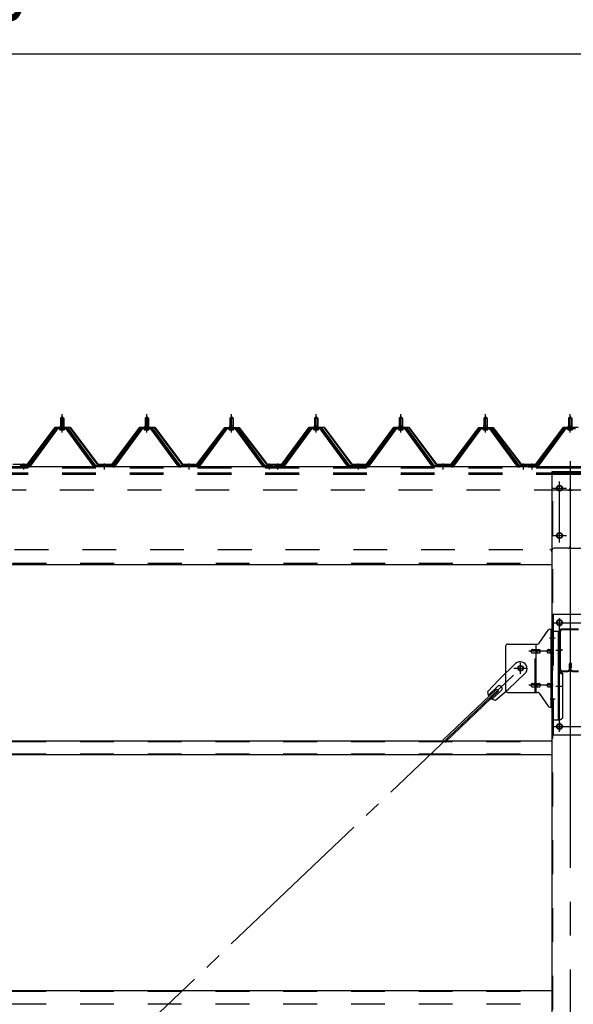
# Model space of a CAD drawing. Extents: x 868 to 32764, y 310 to 22484.
# Drawn here: x 22520 to 23827, y 16616 to 18940 of the extents above; entities that cross this region are included whole.
import ezdxf

# ---------------------------------------------------------------- set-up
doc = ezdxf.new("R2010")
doc.units = 0
doc.header["$LTSCALE"] = 80
doc.header["$MEASUREMENT"] = 0
for name, pattern in [('1PL-M', [15, 12, -1, 1, -1]), ('1PL-SL', [6.5, 5, -0.5, 0.5, -0.5]), ('HIDE-M', [2, 1, -1])]:
    doc.linetypes.add(name, pattern=pattern)
for name, color, linetype in [('SUNPOU', 4, 'CONTINUOUS'), ('パネル受フレ-ム', 1, 'CONTINUOUS'), ('ブレ-ス', 3, 'CONTINUOUS'), ('ブレ-ス取付金物', 2, 'CONTINUOUS'), ('ヨドル-フ88', 2, 'CONTINUOUS'), ('後柱', 3, 'CONTINUOUS'), ('後桁', 3, 'CONTINUOUS'), ('梁', 3, 'CONTINUOUS'), ('梁取付金具', 2, 'CONTINUOUS'), ('胴縁', 1, 'CONTINUOUS')]:
    doc.layers.add(name, color=color, linetype=linetype)
doc.styles.add('00', font='ROMANS', dxfattribs={"width": 0.666667, "bigfont": 'BIGFONT'})

msp = doc.modelspace()

# ---------------------------------------------------------------- linework, layer by layer
at = {"layer": 'SUNPOU'}
msp.add_line((18259.8, 18858.9), (26579.8, 18858.9), dxfattribs=at)
at = {"layer": 'パネル受フレ-ム'}
for p, q in [((22615.8, 17999.1), (22619.8, 18003.1)), ((22615.8, 17999.1), (22615.8, 17981.4)), ((22623.8, 17999.1), (22615.8, 17999.1)), ((22619.8, 18003.1), (22623.8, 17999.1)), ((22623.8, 17999.1), (22623.8, 17981.4)), ((22815.8, 17999.1), (22819.8, 18003.1)), ((22815.8, 17999.1), (22815.8, 17981.4)), ((22823.8, 17999.1), (22815.8, 17999.1)), ((22819.8, 18003.1), (22823.8, 17999.1)), ((22823.8, 17999.1), (22823.8, 17981.4)), ((23015.8, 17999.1), (23019.8, 18003.1)), ((23015.8, 17999.1), (23015.8, 17981.4)), ((23023.8, 17999.1), (23015.8, 17999.1)), ((23019.8, 18003.1), (23023.8, 17999.1)), ((23023.8, 17999.1), (23023.8, 17981.4)), ((23215.8, 17999.1), (23219.8, 18003.1)), ((23215.8, 17999.1), (23215.8, 17981.4)), ((23223.8, 17999.1), (23215.8, 17999.1)), ((23219.8, 18003.1), (23223.8, 17999.1)), ((23223.8, 17999.1), (23223.8, 17981.4)), ((23415.8, 17999.1), (23419.8, 18003.1)), ((23415.8, 17999.1), (23415.8, 17981.4)), ((23423.8, 17999.1), (23415.8, 17999.1)), ((23419.8, 18003.1), (23423.8, 17999.1)), ((23423.8, 17999.1), (23423.8, 17981.4)), ((23615.8, 17999.1), (23619.8, 18003.1)), ((23615.8, 17999.1), (23615.8, 17981.4)), ((23623.8, 17999.1), (23615.8, 17999.1)), ((23619.8, 18003.1), (23623.8, 17999.1)), ((23623.8, 17999.1), (23623.8, 17981.4)), ((23815.8, 17999.1), (23819.8, 18003.1)), ((23815.8, 17999.1), (23815.8, 17981.4)), ((23823.8, 17999.1), (23815.8, 17999.1)), ((23819.8, 18003.1), (23823.8, 17999.1)), ((23823.8, 17999.1), (23823.8, 17981.4)), ((22605.1, 17975.4), (22539.8, 17886.4)), ((22606.9, 17974.1), (22541.6, 17885)), ((22545.3, 17886.1), (22609.8, 17974.1)), ((22632.6, 17976.4), (22606.9, 17976.4)), ((22632.6, 17974.1), (22606.9, 17974.1)), ((22613.9, 17977.4), (22625.7, 17977.4)), ((22613.9, 17976.4), (22613.9, 17977.4)), ((22614.8, 17972.1), (22624.8, 17972.1)), ((22615.5, 17981.4), (22624, 17981.4)), ((22615.5, 17981.4), (22615.5, 17977.4)), ((22624, 17981.4), (22624, 17977.4)), ((22625.7, 17977.4), (22625.7, 17976.4)), ((22694.3, 17886.1), (22629.8, 17974.1)), ((22697.9, 17885), (22632.6, 17974.1)), ((22699.8, 17886.4), (22634.5, 17975.4)), ((22805.1, 17975.4), (22739.8, 17886.4)), ((22806.9, 17974.1), (22741.6, 17885)), ((22745.3, 17886.1), (22809.8, 17974.1)), ((22832.6, 17976.4), (22806.9, 17976.4)), ((22832.6, 17974.1), (22806.9, 17974.1)), ((22813.9, 17977.4), (22825.7, 17977.4)), ((22813.9, 17976.4), (22813.9, 17977.4)), ((22814.8, 17972.1), (22824.8, 17972.1)), ((22815.5, 17981.4), (22824, 17981.4)), ((22815.5, 17981.4), (22815.5, 17977.4)), ((22824, 17981.4), (22824, 17977.4)), ((22825.7, 17977.4), (22825.7, 17976.4)), ((22894.3, 17886.1), (22829.8, 17974.1)), ((22897.9, 17885), (22832.6, 17974.1)), ((22899.8, 17886.4), (22834.5, 17975.4)), ((23005.1, 17975.4), (22939.8, 17886.4)), ((23006.9, 17974.1), (22941.6, 17885)), ((22945.3, 17886.1), (23009.8, 17974.1)), ((23032.6, 17976.4), (23006.9, 17976.4)), ((23032.6, 17974.1), (23006.9, 17974.1)), ((23013.9, 17977.4), (23025.7, 17977.4)), ((23013.9, 17976.4), (23013.9, 17977.4)), ((23014.8, 17972.1), (23024.8, 17972.1)), ((23015.5, 17981.4), (23024, 17981.4)), ((23015.5, 17981.4), (23015.5, 17977.4)), ((23024, 17981.4), (23024, 17977.4)), ((23025.7, 17977.4), (23025.7, 17976.4)), ((23094.3, 17886.1), (23029.8, 17974.1)), ((23097.9, 17885), (23032.6, 17974.1)), ((23099.8, 17886.4), (23034.5, 17975.4)), ((23205.1, 17975.4), (23139.8, 17886.4)), ((23206.9, 17974.1), (23141.6, 17885)), ((23145.3, 17886.1), (23209.8, 17974.1)), ((23232.6, 17976.4), (23206.9, 17976.4)), ((23232.6, 17974.1), (23206.9, 17974.1)), ((23213.9, 17977.4), (23225.7, 17977.4)), ((23213.9, 17976.4), (23213.9, 17977.4)), ((23214.8, 17972.1), (23224.8, 17972.1)), ((23215.5, 17981.4), (23224, 17981.4)), ((23215.5, 17981.4), (23215.5, 17977.4)), ((23224, 17981.4), (23224, 17977.4)), ((23225.7, 17977.4), (23225.7, 17976.4)), ((23294.3, 17886.1), (23229.8, 17974.1)), ((23297.9, 17885), (23232.6, 17974.1)), ((23299.8, 17886.4), (23234.5, 17975.4)), ((23405.1, 17975.4), (23339.8, 17886.4)), ((23406.9, 17974.1), (23341.6, 17885)), ((23345.3, 17886.1), (23409.8, 17974.1)), ((23432.6, 17976.4), (23406.9, 17976.4)), ((23432.6, 17974.1), (23406.9, 17974.1)), ((23413.9, 17977.4), (23425.7, 17977.4)), ((23413.9, 17976.4), (23413.9, 17977.4)), ((23414.8, 17972.1), (23424.8, 17972.1)), ((23415.5, 17981.4), (23424, 17981.4)), ((23415.5, 17981.4), (23415.5, 17977.4)), ((23424, 17981.4), (23424, 17977.4)), ((23425.7, 17977.4), (23425.7, 17976.4)), ((23494.3, 17886.1), (23429.8, 17974.1)), ((23497.9, 17885), (23432.6, 17974.1)), ((23499.8, 17886.4), (23434.5, 17975.4)), ((23605.1, 17975.4), (23539.8, 17886.4)), ((23606.9, 17974.1), (23541.6, 17885)), ((23545.3, 17886.1), (23609.8, 17974.1)), ((23632.6, 17976.4), (23606.9, 17976.4)), ((23632.6, 17974.1), (23606.9, 17974.1)), ((23613.9, 17977.4), (23625.7, 17977.4)), ((23613.9, 17976.4), (23613.9, 17977.4)), ((23614.8, 17972.1), (23624.8, 17972.1)), ((23615.5, 17981.4), (23624, 17981.4)), ((23615.5, 17981.4), (23615.5, 17977.4)), ((23624, 17981.4), (23624, 17977.4)), ((23625.7, 17977.4), (23625.7, 17976.4)), ((23694.3, 17886.1), (23629.8, 17974.1)), ((23697.9, 17885), (23632.6, 17974.1)), ((23699.8, 17886.4), (23634.5, 17975.4)), ((23805.1, 17975.4), (23739.8, 17886.4)), ((23806.9, 17974.1), (23741.6, 17885)), ((23745.3, 17886.1), (23809.8, 17974.1)), ((23832.6, 17976.4), (23806.9, 17976.4)), ((23832.6, 17974.1), (23806.9, 17974.1)), ((23813.9, 17977.4), (23825.7, 17977.4)), ((23813.9, 17976.4), (23813.9, 17977.4)), ((23814.8, 17972.1), (23824.8, 17972.1)), ((23815.5, 17981.4), (23824, 17981.4)), ((23815.5, 17981.4), (23815.5, 17977.4)), ((23824, 17981.4), (23824, 17977.4)), ((23825.7, 17977.4), (23825.7, 17976.4)), ((22539.8, 17886.4), (22520.8, 17886.4)), ((22520.8, 17886.4), (22520.8, 17884.1)), ((22520.8, 17884.1), (22539.8, 17884.1)), ((22539.8, 17884.1), (22541.3, 17884.1)), ((22699.8, 17884.1), (22698.3, 17884.1)), ((22739.8, 17886.4), (22699.8, 17886.4)), ((22739.8, 17884.1), (22699.8, 17884.1)), ((22739.8, 17884.1), (22741.3, 17884.1)), ((22899.8, 17884.1), (22898.3, 17884.1)), ((22939.8, 17886.4), (22899.8, 17886.4)), ((22939.8, 17884.1), (22899.8, 17884.1)), ((22939.8, 17884.1), (22941.3, 17884.1)), ((23099.8, 17884.1), (23098.3, 17884.1)), ((23118.8, 17886.4), (23099.8, 17886.4)), ((23118.8, 17884.1), (23099.8, 17884.1)), ((23118.8, 17884.1), (23118.8, 17886.4)), ((23139.8, 17886.4), (23120.8, 17886.4)), ((23120.8, 17886.4), (23120.8, 17884.1)), ((23120.8, 17884.1), (23139.8, 17884.1)), ((23139.8, 17884.1), (23141.3, 17884.1)), ((23299.8, 17884.1), (23298.3, 17884.1)), ((23339.8, 17886.4), (23299.8, 17886.4)), ((23339.8, 17884.1), (23299.8, 17884.1)), ((23339.8, 17884.1), (23341.3, 17884.1)), ((23499.8, 17884.1), (23498.3, 17884.1)), ((23539.8, 17886.4), (23499.8, 17886.4)), ((23539.8, 17884.1), (23499.8, 17884.1)), ((23539.8, 17884.1), (23541.3, 17884.1)), ((23699.8, 17884.1), (23698.3, 17884.1)), ((23718.8, 17886.4), (23699.8, 17886.4)), ((23718.8, 17884.1), (23699.8, 17884.1)), ((23718.8, 17884.1), (23718.8, 17886.4)), ((23739.8, 17886.4), (23720.8, 17886.4)), ((23720.8, 17886.4), (23720.8, 17884.1)), ((23720.8, 17884.1), (23739.8, 17884.1)), ((23739.8, 17884.1), (23741.3, 17884.1))]:
    msp.add_line(p, q, dxfattribs=at)
at = {"layer": 'パネル受フレ-ム', "color": 6}
for p, q in [((22616.8, 17999.1), (22616.4, 17999.7)), ((22616.8, 17999.1), (22616.8, 17981.4)), ((22622.8, 17999.1), (22623.1, 17999.7)), ((22622.8, 17999.1), (22622.8, 17981.4)), ((22816.8, 17999.1), (22816.4, 17999.7)), ((22816.8, 17999.1), (22816.8, 17981.4)), ((22822.8, 17999.1), (22823.1, 17999.7)), ((22822.8, 17999.1), (22822.8, 17981.4)), ((23016.8, 17999.1), (23016.4, 17999.7)), ((23016.8, 17999.1), (23016.8, 17981.4)), ((23022.8, 17999.1), (23023.1, 17999.7)), ((23022.8, 17999.1), (23022.8, 17981.4)), ((23216.8, 17999.1), (23216.4, 17999.7)), ((23216.8, 17999.1), (23216.8, 17981.4)), ((23222.8, 17999.1), (23223.1, 17999.7)), ((23222.8, 17999.1), (23222.8, 17981.4)), ((23416.8, 17999.1), (23416.4, 17999.7)), ((23416.8, 17999.1), (23416.8, 17981.4)), ((23422.8, 17999.1), (23423.1, 17999.7)), ((23422.8, 17999.1), (23422.8, 17981.4)), ((23616.8, 17999.1), (23616.4, 17999.7)), ((23616.8, 17999.1), (23616.8, 17981.4)), ((23622.8, 17999.1), (23623.1, 17999.7)), ((23622.8, 17999.1), (23622.8, 17981.4)), ((23816.8, 17999.1), (23816.4, 17999.7)), ((23816.8, 17999.1), (23816.8, 17981.4)), ((23822.8, 17999.1), (23823.1, 17999.7)), ((23822.8, 17999.1), (23822.8, 17981.4))]:
    msp.add_line(p, q, dxfattribs=at)
at = {"layer": 'パネル受フレ-ム', "color": 6, "linetype": '1PL-M'}
for p, q in [((22619.8, 17965.8), (22619.8, 18009.1)), ((22819.8, 17965.8), (22819.8, 18009.1)), ((23019.8, 17965.8), (23019.8, 18009.1)), ((23219.8, 17965.8), (23219.8, 18009.1)), ((23419.8, 17965.8), (23419.8, 18009.1)), ((23619.8, 17965.8), (23619.8, 18009.1)), ((23819.8, 17965.8), (23819.8, 18009.1)), ((22529.8, 17878.1), (22529.8, 17892.4)), ((22719.8, 17878.1), (22719.8, 17892.4)), ((22919.8, 17878.1), (22919.8, 17892.4)), ((23109.8, 17878.1), (23109.8, 17892.4)), ((23129.8, 17878.1), (23129.8, 17892.4)), ((23319.8, 17878.1), (23319.8, 17892.4)), ((23519.8, 17878.1), (23519.8, 17892.4)), ((23709.8, 17878.1), (23709.8, 17892.4)), ((23729.8, 17878.1), (23729.8, 17892.4))]:
    msp.add_line(p, q, dxfattribs=at)
at = {"layer": 'パネル受フレ-ム', "color": 6, "linetype": 'HIDE-M'}
for p, q in [((22525.8, 17884.1), (22525.8, 17886.4)), ((22533.8, 17884.1), (22533.8, 17886.4)), ((22715.8, 17884.1), (22715.8, 17886.4)), ((22723.8, 17884.1), (22723.8, 17886.4)), ((22915.8, 17884.1), (22915.8, 17886.4)), ((22923.8, 17884.1), (22923.8, 17886.4)), ((23105.8, 17884.1), (23105.8, 17886.4)), ((23113.8, 17884.1), (23113.8, 17886.4)), ((23125.8, 17884.1), (23125.8, 17886.4)), ((23133.8, 17884.1), (23133.8, 17886.4)), ((23315.8, 17884.1), (23315.8, 17886.4)), ((23323.8, 17884.1), (23323.8, 17886.4)), ((23515.8, 17884.1), (23515.8, 17886.4)), ((23523.8, 17884.1), (23523.8, 17886.4)), ((23705.8, 17884.1), (23705.8, 17886.4)), ((23713.8, 17884.1), (23713.8, 17886.4)), ((23725.8, 17884.1), (23725.8, 17886.4)), ((23733.8, 17884.1), (23733.8, 17886.4))]:
    msp.add_line(p, q, dxfattribs=at)
at = {"layer": 'パネル受フレ-ム'}
for centre, radius, start, end in [((22606.9, 17974.1), 2.3, 90, 143.1301), ((22614.8, 17973.1), 1, 90, 270), ((22624.8, 17973.1), 1, 270, 90), ((22632.6, 17974.1), 2.3, 36.8699, 90), ((22806.9, 17974.1), 2.3, 90, 143.1301), ((22814.8, 17973.1), 1, 90, 270), ((22824.8, 17973.1), 1, 270, 90), ((22832.6, 17974.1), 2.3, 36.8699, 90), ((23006.9, 17974.1), 2.3, 90, 143.1301), ((23014.8, 17973.1), 1, 90, 270), ((23024.8, 17973.1), 1, 270, 90), ((23032.6, 17974.1), 2.3, 36.8699, 90), ((23206.9, 17974.1), 2.3, 90, 143.1301), ((23214.8, 17973.1), 1, 90, 270), ((23224.8, 17973.1), 1, 270, 90), ((23232.6, 17974.1), 2.3, 36.8699, 90), ((23406.9, 17974.1), 2.3, 90, 143.1301), ((23414.8, 17973.1), 1, 90, 270), ((23424.8, 17973.1), 1, 270, 90), ((23432.6, 17974.1), 2.3, 36.8699, 90), ((23606.9, 17974.1), 2.3, 90, 143.1301), ((23614.8, 17973.1), 1, 90, 270), ((23624.8, 17973.1), 1, 270, 90), ((23632.6, 17974.1), 2.3, 36.8699, 90), ((23806.9, 17974.1), 2.3, 90, 143.1301), ((23814.8, 17973.1), 1, 90, 270), ((23824.8, 17973.1), 1, 270, 90), ((22539.8, 17886.4), 2.3, 270, 323.7526), ((22541.3, 17889.1), 5, 270, 323.7526), ((22698.3, 17889.1), 5, 216.2474, 270), ((22699.8, 17886.4), 2.3, 216.2474, 270), ((22739.8, 17886.4), 2.3, 270, 323.7526), ((22741.3, 17889.1), 5, 270, 323.7526), ((22898.3, 17889.1), 5, 216.2474, 270), ((22899.8, 17886.4), 2.3, 216.2474, 270), ((22939.8, 17886.4), 2.3, 270, 323.7526), ((22941.3, 17889.1), 5, 270, 323.7526), ((23098.3, 17889.1), 5, 216.2474, 270), ((23099.8, 17886.4), 2.3, 216.2474, 270), ((23139.8, 17886.4), 2.3, 270, 323.7526), ((23141.3, 17889.1), 5, 270, 323.7526), ((23298.3, 17889.1), 5, 216.2474, 270), ((23299.8, 17886.4), 2.3, 216.2474, 270), ((23339.8, 17886.4), 2.3, 270, 323.7526), ((23341.3, 17889.1), 5, 270, 323.7526), ((23498.3, 17889.1), 5, 216.2474, 270), ((23499.8, 17886.4), 2.3, 216.2474, 270), ((23539.8, 17886.4), 2.3, 270, 323.7526), ((23541.3, 17889.1), 5, 270, 323.7526), ((23698.3, 17889.1), 5, 216.2474, 270), ((23699.8, 17886.4), 2.3, 216.2474, 270), ((23739.8, 17886.4), 2.3, 270, 323.7526), ((23741.3, 17889.1), 5, 270, 323.7526)]:
    msp.add_arc(centre, radius, start, end, dxfattribs=at)
at = {"layer": 'ブレ-ス', "color": 6, "linetype": '1PL-SL'}
msp.add_line((21136.8, 14965.1), (23702.8, 17409.1), dxfattribs=at)
at = {"layer": 'ブレ-ス'}
for p, q in [((23691, 17420), (23651.9, 17382.7)), ((23713.1, 17396.8), (23674, 17359.5)), ((23646, 17359.9), (23519.3, 17239.2)), ((23624.8, 17353.3), (23651.9, 17382.7)), ((23648, 17366.1), (23626.6, 17345.7)), ((23650.9, 17354.8), (23646, 17359.9)), ((23650.9, 17354.8), (23524.2, 17234.1)), ((23657.2, 17356.4), (23635.8, 17336)), ((23643.2, 17333.9), (23674, 17359.5))]:
    msp.add_line(p, q, dxfattribs=at)
msp.add_circle((23702.8, 17409.1), 5.5, dxfattribs=at)
for centre, radius, start, end in [((23702, 17408.4), 16, 313.6054, 133.6054), ((23652.6, 17361.3), 6.7, 313.6054, 133.6054), ((23644.8, 17353.9), 20, 181.7698, 213.5268), ((23644.8, 17353.9), 20, 233.6841, 265.4411)]:
    msp.add_arc(centre, radius, start, end, dxfattribs=at)
at = {"layer": 'ブレ-ス取付金物'}
for p, q in [((23771.9, 17501.1), (23777.3, 17501.1)), ((23775, 17317.1), (23775, 17501.1)), ((23777.3, 17317.1), (23777.3, 17501.1)), ((23746.8, 17468.2), (23767.8, 17498.9)), ((23667.3, 17461.1), (23667.3, 17357.1)), ((23672.3, 17466.1), (23742.6, 17466.1)), ((23730.8, 17453.1), (23739.6, 17453.1)), ((23739.6, 17352.1), (23739.6, 17466.1)), ((23740.6, 17453.1), (23747.1, 17453.1)), ((23768.5, 17453.1), (23775, 17453.1)), ((23775, 17461.1), (23777.3, 17461.1)), ((23730.8, 17445.1), (23739.6, 17445.1)), ((23740.6, 17445.1), (23747.1, 17445.1)), ((23768.5, 17445.1), (23775, 17445.1)), ((23730.8, 17373.1), (23739.6, 17373.1)), ((23730.8, 17365.1), (23739.6, 17365.1)), ((23740.6, 17373.1), (23747.1, 17373.1)), ((23740.6, 17365.1), (23747.1, 17365.1)), ((23768.5, 17373.1), (23775, 17373.1)), ((23768.5, 17365.1), (23775, 17365.1)), ((23672.3, 17352.1), (23742.6, 17352.1)), ((23746.8, 17349.9), (23767.8, 17319.2)), ((23775, 17357.1), (23777.3, 17357.1)), ((23771.9, 17317.1), (23777.3, 17317.1))]:
    msp.add_line(p, q, dxfattribs=at)
at = {"layer": 'ブレ-ス取付金物', "color": 6, "linetype": '1PL-SL'}
for p, q in [((23771.2, 17481.1), (23782.3, 17481.1)), ((23779.8, 17449.1), (23722.4, 17449.1)), ((23686.8, 17409.1), (23718.6, 17409.1)), ((23702.8, 17396.1), (23702.8, 17422)), ((23779.8, 17369.1), (23722.4, 17369.1)), ((23772.3, 17337.1), (23781.2, 17337.1))]:
    msp.add_line(p, q, dxfattribs=at)
at = {"layer": 'ブレ-ス取付金物', "color": 6, "linetype": 'HIDE-M'}
msp.add_line((23737.3, 17352.1), (23737.3, 17466.1), dxfattribs=at)
at = {"layer": 'ブレ-ス取付金物'}
msp.add_circle((23702.8, 17409.1), 6.5, dxfattribs=at)
for centre, radius, start, end in [((23771.9, 17496.1), 5, 90, 145.561), ((23771.9, 17496.1), 5, 90, 145.561), ((23672.3, 17461.1), 5, 90, 180), ((23731, 17449.5), 3.57, 115.3323, 138.8141), ((23730.8, 17450), 3.07, 90, 115.3323), ((23739.6, 17451.5), 1.61, 56.4659, 90), ((23738.8, 17450.3), 2.98, 32.0054, 56.4659), ((23742.6, 17471.1), 5, 270, 325.561), ((23747.1, 17451.5), 1.61, 56.4659, 90), ((23746.3, 17450.3), 2.98, 32.0054, 56.4659), ((23768.7, 17449.5), 3.57, 115.3323, 138.8141), ((23768.5, 17450), 3.07, 90, 115.3323), ((23775.7, 17450.3), 2.98, 123.5341, 147.9946), ((23775, 17451.5), 1.61, 90, 123.5341), ((23731.8, 17449.1), 4.56, 160.0776, 180), ((23731.8, 17449.1), 4.56, 180, 199.9224), ((23731.3, 17449.2), 4.01, 138.8141, 160.0776), ((23731.3, 17448.9), 4.01, 199.9224, 221.1859), ((23731, 17448.6), 3.57, 221.1859, 244.6677), ((23730.8, 17448.1), 3.07, 244.6677, 270), ((23739.6, 17446.7), 1.61, 270, 303.5341), ((23738.8, 17447.8), 2.98, 303.5341, 327.9946), ((23737.6, 17449.6), 4.4, 14.5143, 32.0054), ((23737.6, 17448.6), 4.4, 327.9946, 345.4857), ((23735.7, 17449.1), 6.38, 0, 14.5143), ((23735.7, 17449.1), 6.38, 345.4857, 0), ((23747.1, 17446.7), 1.61, 270, 303.5341), ((23746.3, 17447.8), 2.98, 303.5341, 327.9946), ((23745.1, 17449.6), 4.4, 14.5143, 32.0054), ((23745.1, 17448.6), 4.4, 327.9946, 345.4857), ((23743.2, 17449.1), 6.38, 0, 14.5143), ((23743.2, 17449.1), 6.38, 345.4857, 0), ((23769.5, 17449.1), 4.56, 160.0776, 180), ((23769.5, 17449.1), 4.56, 180, 199.9224), ((23769, 17449.2), 4.01, 138.8141, 160.0776), ((23769, 17448.9), 4.01, 199.9224, 221.1859), ((23768.7, 17448.6), 3.57, 221.1859, 244.6677), ((23768.5, 17448.1), 3.07, 244.6677, 270), ((23778.9, 17449.1), 6.38, 165.4857, 180), ((23778.9, 17449.1), 6.38, 180, 194.5143), ((23776.9, 17449.6), 4.4, 147.9946, 165.4857), ((23776.9, 17448.6), 4.4, 194.5143, 212.0054), ((23775.7, 17447.8), 2.98, 212.0054, 236.4659), ((23775, 17446.7), 1.61, 236.4659, 270), ((23731.8, 17369.1), 4.56, 160.0776, 180), ((23731.8, 17369.1), 4.56, 180, 199.9224), ((23731.3, 17369.2), 4.01, 138.8141, 160.0776), ((23731.3, 17368.9), 4.01, 199.9224, 221.1859), ((23731, 17369.5), 3.57, 115.3323, 138.8141), ((23731, 17368.6), 3.57, 221.1859, 244.6677), ((23730.8, 17370), 3.07, 90, 115.3323), ((23730.8, 17368.1), 3.07, 244.6677, 270), ((23739.6, 17371.5), 1.61, 56.4659, 90), ((23739.6, 17366.7), 1.61, 270, 303.5341), ((23738.8, 17370.3), 2.98, 32.0054, 56.4659), ((23738.8, 17367.8), 2.98, 303.5341, 327.9946), ((23737.6, 17369.6), 4.4, 14.5143, 32.0054), ((23737.6, 17368.6), 4.4, 327.9946, 345.4857), ((23735.7, 17369.1), 6.38, 0, 14.5143), ((23735.7, 17369.1), 6.38, 345.4857, 0), ((23747.1, 17371.5), 1.61, 56.4659, 90), ((23747.1, 17366.7), 1.61, 270, 303.5341), ((23746.3, 17370.3), 2.98, 32.0054, 56.4659), ((23746.3, 17367.8), 2.98, 303.5341, 327.9946), ((23745.1, 17369.6), 4.4, 14.5143, 32.0054), ((23745.1, 17368.6), 4.4, 327.9946, 345.4857), ((23743.2, 17369.1), 6.38, 0, 14.5143), ((23743.2, 17369.1), 6.38, 345.4857, 0), ((23769.5, 17369.1), 4.56, 160.0776, 180), ((23769.5, 17369.1), 4.56, 180, 199.9224), ((23769, 17369.2), 4.01, 138.8141, 160.0776), ((23769, 17368.9), 4.01, 199.9224, 221.1859), ((23768.7, 17369.5), 3.57, 115.3323, 138.8141), ((23768.7, 17368.6), 3.57, 221.1859, 244.6677), ((23768.5, 17370), 3.07, 90, 115.3323), ((23768.5, 17368.1), 3.07, 244.6677, 270), ((23778.9, 17369.1), 6.38, 165.4857, 180), ((23778.9, 17369.1), 6.38, 180, 194.5143), ((23776.9, 17369.6), 4.4, 147.9946, 165.4857), ((23776.9, 17368.6), 4.4, 194.5143, 212.0054), ((23775.7, 17370.3), 2.98, 123.5341, 147.9946), ((23775.7, 17367.8), 2.98, 212.0054, 236.4659), ((23775, 17371.5), 1.61, 90, 123.5341), ((23775, 17366.7), 1.61, 236.4659, 270), ((23672.3, 17357.1), 5, 180, 270), ((23742.6, 17347.1), 5, 34.439, 90), ((23771.9, 17322.1), 5, 214.439, 270)]:
    msp.add_arc(centre, radius, start, end, dxfattribs=at)
at = {"layer": 'ヨドル-フ88'}
for p, q in [((22538.5, 17890.6), (22603.7, 17978.1)), ((22604, 17977.6), (22538.7, 17890.1)), ((22603.7, 17978.1), (22638.7, 17978.1)), ((22638.5, 17977.6), (22604, 17977.6)), ((22703.7, 17890.1), (22638.5, 17977.6)), ((22638.7, 17978.1), (22704, 17890.6)), ((22738.5, 17890.6), (22803.7, 17978.1)), ((22804, 17977.6), (22738.7, 17890.1)), ((22803.7, 17978.1), (22838.7, 17978.1)), ((22838.5, 17977.6), (22804, 17977.6)), ((22903.7, 17890.1), (22838.5, 17977.6)), ((22838.7, 17978.1), (22904, 17890.6)), ((22938.5, 17890.6), (22999.7, 17970.8)), ((23000.1, 17970.4), (22938.7, 17890.1)), ((22995.5, 17965.1), (23004.5, 17977.1)), ((22995.9, 17964.8), (22995.5, 17965.1)), ((23004.7, 17976.6), (22995.9, 17964.8)), ((22999.7, 17970.8), (23007.5, 17977.1)), ((23007.7, 17976.6), (23000.1, 17970.4)), ((23004.5, 17977.1), (23035, 17977.1)), ((23034.8, 17976.6), (23004.7, 17976.6)), ((23007.5, 17977.1), (23038, 17977.1)), ((23037.7, 17976.6), (23007.7, 17976.6)), ((23042.4, 17970.4), (23034.8, 17976.6)), ((23035, 17977.1), (23042.8, 17970.8)), ((23046.6, 17964.8), (23037.7, 17976.6)), ((23038, 17977.1), (23047, 17965.1)), ((23103.7, 17890.1), (23042.4, 17970.4)), ((23042.8, 17970.8), (23104, 17890.6)), ((23047, 17965.1), (23046.6, 17964.8)), ((23138.5, 17890.6), (23203.7, 17978.1)), ((23204, 17977.6), (23138.7, 17890.1)), ((23203.7, 17978.1), (23238.7, 17978.1)), ((23238.5, 17977.6), (23204, 17977.6)), ((23303.7, 17890.1), (23238.5, 17977.6)), ((23238.7, 17978.1), (23304, 17890.6)), ((23338.5, 17890.6), (23403.7, 17978.1)), ((23404, 17977.6), (23338.7, 17890.1)), ((23403.7, 17978.1), (23438.7, 17978.1)), ((23438.5, 17977.6), (23404, 17977.6)), ((23503.7, 17890.1), (23438.5, 17977.6)), ((23438.7, 17978.1), (23504, 17890.6)), ((23538.5, 17890.6), (23599.7, 17970.8)), ((23600.1, 17970.4), (23538.7, 17890.1)), ((23595.5, 17965.1), (23604.5, 17977.1)), ((23595.9, 17964.8), (23595.5, 17965.1)), ((23604.7, 17976.6), (23595.9, 17964.8)), ((23599.7, 17970.8), (23607.5, 17977.1)), ((23607.7, 17976.6), (23600.1, 17970.4)), ((23604.5, 17977.1), (23635, 17977.1)), ((23634.8, 17976.6), (23604.7, 17976.6)), ((23607.5, 17977.1), (23638, 17977.1)), ((23637.7, 17976.6), (23607.7, 17976.6)), ((23642.4, 17970.4), (23634.8, 17976.6)), ((23635, 17977.1), (23642.8, 17970.8)), ((23646.6, 17964.8), (23637.7, 17976.6)), ((23638, 17977.1), (23647, 17965.1)), ((23703.7, 17890.1), (23642.4, 17970.4)), ((23642.8, 17970.8), (23704, 17890.6)), ((23647, 17965.1), (23646.6, 17964.8)), ((23738.5, 17890.6), (23803.7, 17978.1)), ((23804, 17977.6), (23738.7, 17890.1)), ((23803.7, 17978.1), (23838.7, 17978.1)), ((23838.5, 17977.6), (23804, 17977.6)), ((22538.7, 17890.1), (22503.7, 17890.1)), ((22504, 17890.6), (22538.5, 17890.6)), ((22738.7, 17890.1), (22703.7, 17890.1)), ((22704, 17890.6), (22738.5, 17890.6)), ((22938.7, 17890.1), (22903.7, 17890.1)), ((22904, 17890.6), (22938.5, 17890.6)), ((23138.7, 17890.1), (23103.7, 17890.1)), ((23104, 17890.6), (23138.5, 17890.6)), ((23338.7, 17890.1), (23303.7, 17890.1)), ((23304, 17890.6), (23338.5, 17890.6)), ((23538.7, 17890.1), (23503.7, 17890.1)), ((23504, 17890.6), (23538.5, 17890.6)), ((23738.7, 17890.1), (23703.7, 17890.1)), ((23704, 17890.6), (23738.5, 17890.6))]:
    msp.add_line(p, q, dxfattribs=at)
at = {"layer": '後柱', "color": 6, "linetype": '1PL-M'}
msp.add_line((23819.8, 17898.1), (23819.8, 14658.1), dxfattribs=at)
at = {"layer": '後柱'}
for p, q in [((23777.3, 14683.1), (23777.3, 17873.1)), ((23777.3, 17873.1), (23862.3, 17873.1)), ((23796.3, 17840.1), (23793.3, 17840.1)), ((23793.3, 17828.1), (23796.3, 17828.1)), ((23796.3, 17728.1), (23793.3, 17728.1)), ((23793.3, 17716.1), (23796.3, 17716.1)), ((23796.3, 17522.6), (23793.3, 17522.6)), ((23793.3, 17510.6), (23796.3, 17510.6)), ((23796.3, 17277.6), (23793.3, 17277.6)), ((23793.3, 17265.6), (23796.3, 17265.6))]:
    msp.add_line(p, q, dxfattribs=at)
at = {"layer": '後柱', "color": 6, "linetype": 'HIDE-M'}
for p, q in [((23778.9, 14683.1), (23778.9, 17873.1)), ((23777.3, 17487.1), (23778.9, 17487.1)), ((23777.3, 17475.1), (23778.9, 17475.1)), ((23777.3, 17343.1), (23778.9, 17343.1)), ((23777.3, 17331.1), (23778.9, 17331.1))]:
    msp.add_line(p, q, dxfattribs=at)
at = {"layer": '後柱', "color": 6, "linetype": '1PL-SL'}
for p, q in [((23782.3, 17834.1), (23807.3, 17834.1)), ((23794.8, 17711.1), (23794.8, 17845.1)), ((23782.3, 17722.1), (23807.3, 17722.1)), ((23794.8, 17258.6), (23794.8, 17527.6)), ((23782.3, 17516.6), (23807.3, 17516.6)), ((23772.3, 17481.1), (23784.6, 17481.1)), ((23772.3, 17337.1), (23784.6, 17337.1)), ((23782.3, 17271.6), (23807.3, 17271.6))]:
    msp.add_line(p, q, dxfattribs=at)
at = {"layer": '後柱'}
for centre, start, end in [((23793.3, 17834.1), 90, 270), ((23796.3, 17834.1), 270, 90), ((23793.3, 17722.1), 90, 270), ((23796.3, 17722.1), 270, 90), ((23793.3, 17516.6), 90, 270), ((23796.3, 17516.6), 270, 90), ((23793.3, 17271.6), 90, 270), ((23796.3, 17271.6), 270, 90)]:
    msp.add_arc(centre, 6, start, end, dxfattribs=at)
at = {"layer": '後桁'}
for p, q in [((23819.8, 17884.1), (21019.8, 17884.1)), ((23819.8, 17884.1), (23819.8, 17697.1)), ((26619.8, 17884.1), (23819.8, 17884.1)), ((23819.8, 17884.1), (23819.8, 17697.1)), ((23776.8, 17687.1), (23776.8, 17654.1)), ((23814.8, 17692.1), (23781.8, 17692.1)), ((23824.8, 17692.1), (23857.8, 17692.1)), ((21062.8, 17654.1), (23776.8, 17654.1)), ((23776.8, 17658.9), (23776.8, 17654.1))]:
    msp.add_line(p, q, dxfattribs=at)
at = {"layer": '後桁', "color": 6, "linetype": 'HIDE-M'}
for p, q in [((23819.8, 17881.3), (21019.8, 17881.3)), ((26619.8, 17881.3), (23819.8, 17881.3)), ((23819.8, 17869.1), (21019.8, 17869.1)), ((23819.8, 17866.3), (21019.8, 17866.3)), ((26619.8, 17869.1), (23819.8, 17869.1)), ((26619.8, 17866.3), (23819.8, 17866.3)), ((23814.8, 17829.1), (21024.8, 17829.1)), ((26614.8, 17829.1), (23824.8, 17829.1)), ((21067.8, 17689.1), (23771.8, 17689.1)), ((21062.8, 17656.9), (23776.8, 17656.9))]:
    msp.add_line(p, q, dxfattribs=at)
at = {"layer": '後桁', "color": 6, "linetype": '1PL-SL'}
for p, q in [((23794.8, 17706.1), (23794.8, 17850.1)), ((23778.8, 17834.1), (23810.8, 17834.1)), ((23778.8, 17722.1), (23810.8, 17722.1))]:
    msp.add_line(p, q, dxfattribs=at)
at = {"layer": '後桁'}
for centre in [(23794.8, 17834.1), (23794.8, 17722.1)]:
    msp.add_circle(centre, 6, dxfattribs=at)
at = {"layer": '後桁', "color": 6, "linetype": 'HIDE-M'}
for centre, start, end in [((23814.8, 17834.1), 270, 0), ((23824.8, 17834.1), 180, 270), ((23771.8, 17684.1), 0, 90)]:
    msp.add_arc(centre, 5, start, end, dxfattribs=at)
at = {"layer": '後桁'}
for centre, start, end in [((23781.8, 17687.1), 90, 180), ((23814.8, 17697.1), 270, 0), ((23824.8, 17697.1), 180, 270)]:
    msp.add_arc(centre, 5, start, end, dxfattribs=at)
at = {"layer": '梁'}
for p, q in [((23839.6, 17501.6), (23800, 17501.6)), ((23839.6, 17500), (23800, 17500)), ((23794.8, 17496.4), (23794.8, 17406.8)), ((23796.4, 17496.4), (23796.4, 17406.8)), ((23818.2, 17406.8), (23818.2, 17419.2)), ((23819.8, 17406.8), (23819.8, 17419.2)), ((23821.4, 17416.6), (23819.8, 17416.6)), ((23821.4, 17406.8), (23821.4, 17419.2)), ((23823, 17410.6), (23821.4, 17410.6)), ((23823, 17410.6), (23823, 17419.2)), ((23800, 17403.2), (23814.6, 17403.2)), ((23800, 17401.6), (23814.6, 17401.6)), ((23825, 17403.2), (23839.6, 17403.2)), ((23825, 17401.6), (23839.6, 17401.6))]:
    msp.add_line(p, q, dxfattribs=at)
at = {"layer": '梁', "color": 6, "linetype": 'HIDE-M'}
for p, q in [((23794.8, 17459.1), (23796.4, 17459.1)), ((23794.8, 17444.1), (23796.4, 17444.1))]:
    msp.add_line(p, q, dxfattribs=at)
at = {"layer": '梁', "color": 6, "linetype": '1PL-SL'}
msp.add_line((23801.4, 17451.6), (23789.8, 17451.6), dxfattribs=at)
at = {"layer": '梁'}
for centre, radius, start, end in [((23800, 17496.4), 5.2, 90, 180), ((23800, 17496.4), 5.2, 90, 180), ((23800, 17496.4), 3.6, 90, 180), ((23800, 17406.8), 5.2, 180, 270), ((23800, 17406.8), 3.6, 180, 270), ((23814.6, 17406.8), 5.2, 270, 0), ((23814.6, 17406.8), 3.6, 270, 0), ((23820.6, 17419.2), 2.4, 0, 180), ((23820.6, 17419.2), 0.8, 0, 180), ((23825, 17406.8), 5.2, 180, 270), ((23825, 17406.8), 3.6, 180, 270)]:
    msp.add_arc(centre, radius, start, end, dxfattribs=at)
at = {"layer": '梁取付金具'}
for p, q in [((23777.3, 17536.6), (23777.3, 17251.6)), ((23777.3, 17536.6), (23862.3, 17536.6)), ((23779.6, 17536.6), (23779.6, 17495.6)), ((23794.1, 17495.6), (23777.3, 17495.6)), ((23791.8, 17495.6), (23791.8, 17286.6)), ((23794.1, 17495.6), (23794.1, 17401.6)), ((23791.8, 17401.6), (23794.1, 17401.6)), ((23791.8, 17401.6), (23794.1, 17401.6)), ((23791.8, 17399.8), (23794.1, 17399.8)), ((23794.1, 17401.6), (23801.8, 17397.1)), ((23794.1, 17399.8), (23801.8, 17395.4)), ((23801.8, 17397.1), (23801.8, 17291)), ((23794.1, 17286.6), (23801.8, 17291)), ((23794.1, 17286.6), (23777.3, 17286.6)), ((23779.6, 17286.6), (23779.6, 17251.6)), ((23777.3, 17251.6), (23862.3, 17251.6))]:
    msp.add_line(p, q, dxfattribs=at)
at = {"layer": '梁取付金具', "color": 6, "linetype": '1PL-SL'}
for p, q in [((23794.8, 17526.2), (23794.8, 17506.2)), ((23782.8, 17516.6), (23857, 17516.6)), ((23786.3, 17451.6), (23801.2, 17451.6)), ((23786.3, 17366.6), (23801.2, 17366.6)), ((23783, 17271.6), (23858.3, 17271.6)), ((23794.8, 17281.2), (23794.8, 17261.2))]:
    msp.add_line(p, q, dxfattribs=at)
at = {"layer": '梁取付金具', "color": 6, "linetype": 'HIDE-M'}
for p, q in [((23779.6, 17495.6), (23779.6, 17286.6)), ((23794.1, 17401.6), (23794.1, 17286.6))]:
    msp.add_line(p, q, dxfattribs=at)
at = {"layer": '梁取付金具'}
for centre in [(23794.8, 17516.6), (23794.8, 17271.6)]:
    msp.add_circle(centre, 6, dxfattribs=at)
at = {"layer": '胴縁'}
for p, q in [((21062.3, 17238.1), (23777.3, 17238.1)), ((21062.3, 17205.1), (23777.3, 17205.1)), ((21062.3, 16648.1), (23777.3, 16648.1))]:
    msp.add_line(p, q, dxfattribs=at)
at = {"layer": '胴縁', "color": 6, "linetype": 'HIDE-M'}
for p, q in [((21062.3, 17236.5), (23777.3, 17236.5)), ((21062.3, 17206.7), (23777.3, 17206.7)), ((21062.3, 16646.5), (23777.3, 16646.5)), ((21062.3, 16616.7), (23777.3, 16616.7))]:
    msp.add_line(p, q, dxfattribs=at)

# ---------------------------------------------------------------- texts
at = {"layer": 'SUNPOU', "style": '00', "width": 0.666667}
msp.add_text('8400', height=160, dxfattribs=at).set_placement((22216.6, 18938.9))

doc.saveas('drawing.dxf')
